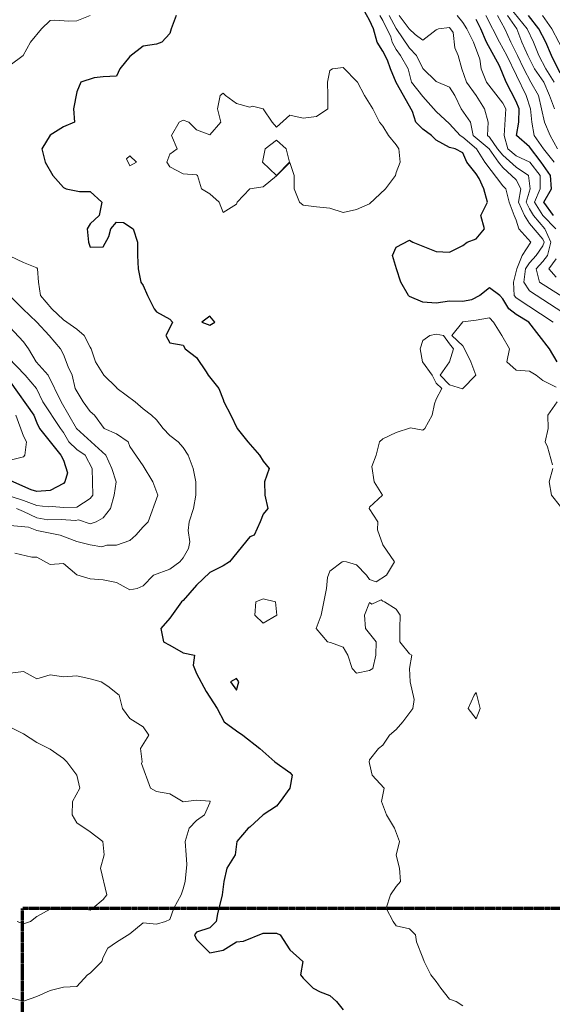
# Model space of a CAD drawing. Extents: x 2937093 to 2960689, y 1555981 to 1580864.
# Drawn here: x 2943776 to 2943976, y 1571641 to 1572010 of the extents above; entities that cross this region are included whole.
import ezdxf

# ---------------------------------------------------------------- set-up
doc = ezdxf.new("R2010")
doc.units = 0
doc.header["$LTSCALE"] = 0.4
doc.header["$MEASUREMENT"] = 0
doc.linetypes.add('CENTER', pattern=[2, 1.25, -0.25, 0.25, -0.25])
for name, color, linetype, lineweight in [('G-ANNO-MATC', 7, 'CENTER', 70), ('VI-AERI-REFR', 7, 'Continuous', 25), ('VI-TOPO-MAJR', 248, 'Continuous', 25), ('VI-TOPO-MINR', 47, 'Continuous', 20), ('VI-TOPO-REFR', 7, 'Continuous', 25)]:
    doc.layers.add(name, color=color, linetype=linetype, lineweight=lineweight)
picture_1 = doc.add_image_def('image1.jpg', size_in_pixel=(4310, 3854))
picture_2 = doc.add_image_def('image2.jpg', size_in_pixel=(4717, 4974))

msp = doc.modelspace()

# ---------------------------------------------------------------- linework, layer by layer
at = {"layer": 'G-ANNO-MATC'}
msp.add_lwpolyline([(2943777.33, 1570533.56), (2945721.33, 1570533.56), (2945721.33, 1571676.56), (2943777.33, 1571676.56)], close=True, dxfattribs=at)
at = {"layer": 'VI-TOPO-MAJR', "flags": 128}
for points, elevation in [([(2943835.22, 1572011.64), (2943833.29, 1572006.64), (2943832.84, 1572004.89), (2943829.75, 1572001.64), (2943827.84, 1572000.87), (2943822.84, 1572000.15), (2943817.84, 1571996.24), (2943814.01, 1571991.64), (2943812.84, 1571988.94), (2943807.84, 1571988.69), (2943804.46, 1571988.25), (2943799.41, 1571986.64), (2943797.84, 1571983.06), (2943796.66, 1571976.64), (2943797.05, 1571971.64), (2943792.84, 1571969.86), (2943787.84, 1571966.77), (2943784.79, 1571961.64), (2943785.99, 1571956.64), (2943788.88, 1571951.64), (2943792.84, 1571947.09), (2943793.89, 1571946.64), (2943798.91, 1571945.57), (2943802.84, 1571945.66), (2943807.27, 1571941.64), (2943806.31, 1571936.64), (2943802.84, 1571933.53), (2943801.77, 1571931.64), (2943802.29, 1571926.64), (2943802.84, 1571924.76), (2943807.84, 1571924.82), (2943809.95, 1571928.74), (2943810.64, 1571931.64), (2943812.84, 1571934.14), (2943815.46, 1571934.02), (2943819.03, 1571931.64), (2943820.61, 1571926.64), (2943820.68, 1571921.64), (2943820.97, 1571916.64), (2943821.96, 1571911.64), (2943822.84, 1571910.39), (2943824.4, 1571906.64), (2943826.96, 1571901.64), (2943827.84, 1571900.48), (2943832.84, 1571897.75), (2943833.75, 1571896.64), (2943832.84, 1571894.41), (2943831.37, 1571891.64), (2943832.84, 1571888.86), (2943837.84, 1571888), (2943838.63, 1571886.64), (2943842.84, 1571883.3), (2943846.48, 1571878), (2943847.16, 1571876.64), (2943851.24, 1571871.64), (2943852.84, 1571867.54), (2943853.06, 1571866.64), (2943855.72, 1571861.64), (2943858.11, 1571856.64), (2943862.13, 1571851.64), (2943866.42, 1571846.64), (2943867.84, 1571844.46), (2943870.17, 1571841.64), (2943868.34, 1571836.64), (2943868.53, 1571831.64), (2943869.63, 1571826.64), (2943867.84, 1571824.55), (2943866.78, 1571821.64), (2943864.51, 1571816.64), (2943862.84, 1571816.01), (2943855.23, 1571806.64), (2943852.84, 1571805.09), (2943847.84, 1571802.68), (2943842.84, 1571797.83), (2943837.84, 1571792.16), (2943837.22, 1571791.64), (2943832.84, 1571785.55), (2943829.39, 1571781.64), (2943830.46, 1571776.64), (2943832.84, 1571775.42), (2943837.84, 1571772.55), (2943842.01, 1571771.64), (2943841.59, 1571767.89), (2943842.84, 1571764.71), (2943846.48, 1571758), (2943850.64, 1571751.64), (2943853.26, 1571746.64), (2943857.84, 1571743.2), (2943860.26, 1571741.64), (2943866.59, 1571736.64), (2943872.2, 1571731.64), (2943877.84, 1571727.58), (2943878.72, 1571726.64), (2943877.82, 1571721.64), (2943874.29, 1571716.64), (2943872.84, 1571714.89), (2943867.84, 1571711.72), (2943862.84, 1571707.1), (2943862.18, 1571706.64), (2943858.01, 1571701.64), (2943857.36, 1571696.64), (2943854.22, 1571691.64), (2943853.09, 1571686.64), (2943852.5, 1571681.64), (2943850.75, 1571674.54), (2943850.25, 1571671.64), (2943847.84, 1571669.32), (2943842.84, 1571667.62), (2943842.02, 1571666.64), (2943842.84, 1571664.91), (2943847.84, 1571659.94), (2943852.84, 1571660.95), (2943857.84, 1571663.98), (2943860.52, 1571664.31), (2943867.84, 1571667.32), (2943872.84, 1571667.25), (2943874.23, 1571666.64), (2943877.84, 1571660.97), (2943882.77, 1571656.64), (2943881.84, 1571651.64), (2943882.84, 1571650.45), (2943886.65, 1571646.64), (2943889.23, 1571645.25), (2943892.84, 1571643.88), (2943895.44, 1571641.64), (2943897.84, 1571638.48)], 660), ([(2943978.29, 1571881.64), (2943975.4, 1571886.64), (2943967.55, 1571896.64), (2943962.84, 1571899.45), (2943960.05, 1571901.64), (2943957.84, 1571905.29), (2943956.7, 1571906.64), (2943952.84, 1571909.46), (2943949.21, 1571906.64), (2943946.13, 1571904.92), (2943942.84, 1571904.32), (2943937.84, 1571904.42), (2943932.84, 1571903.76), (2943927.84, 1571904.14), (2943922.84, 1571906.21), (2943922.39, 1571906.64), (2943919.51, 1571911.64), (2943917.88, 1571916.64), (2943916.46, 1571921.64), (2943917.84, 1571924.74), (2943922.84, 1571927.35), (2943924.09, 1571926.64), (2943932.84, 1571923.12), (2943937.84, 1571922.81), (2943942.84, 1571925.41), (2943944.47, 1571926.64), (2943947.84, 1571927.83), (2943950.98, 1571931.64), (2943949.57, 1571936.64), (2943952.1, 1571941.64), (2943950.65, 1571946.64), (2943949.01, 1571950.47), (2943947.84, 1571952.27), (2943944.36, 1571956.64), (2943942.84, 1571960.15), (2943939.93, 1571961.64), (2943937.84, 1571962.11), (2943932.84, 1571964.83), (2943931.06, 1571966.64), (2943927.84, 1571969.08), (2943925.12, 1571971.64), (2943923.89, 1571975.59), (2943917.84, 1571986.58), (2943915.68, 1571991.64), (2943914.53, 1571994.95), (2943912.84, 1571998.32), (2943910.7, 1572001.64), (2943909.3, 1572006.64), (2943907.84, 1572009.9), (2943905.49, 1572013.99)], 660), ([(2943979.4, 1571990.08), (2943976.06, 1571996.64), (2943973.97, 1572001.64), (2943971.34, 1572006.64), (2943967.46, 1572011.64)], 640), ([(2943976.89, 1571936.64), (2943973.24, 1571941.64), (2943976.1, 1571946.64), (2943975.7, 1571951.64), (2943972.25, 1571956.64), (2943967.84, 1571962.37), (2943963.01, 1571966.64), (2943963.81, 1571971.64), (2943964.03, 1571976.64), (2943962.84, 1571979.46), (2943959.05, 1571986.64), (2943956.63, 1571992.84), (2943951.7, 1572001.64), (2943949.59, 1572006.64), (2943947.84, 1572010.23)], 650), ([(2943847.84, 1571898.78), (2943844.84, 1571896.64), (2943847.84, 1571895.44), (2943849.72, 1571896.64), (2943847.84, 1571898.78), (2943847.84, 1571898.78)], 660), ([(2943772.84, 1571874.17), (2943781.73, 1571861.64), (2943782.84, 1571858.8), (2943783.89, 1571856.64), (2943791.85, 1571846.64), (2943792.84, 1571844.84), (2943794.43, 1571840.05), (2943793.36, 1571836.64), (2943792.84, 1571836.08), (2943787.84, 1571833.44), (2943782.84, 1571833.08), (2943780.77, 1571833.71), (2943771.93, 1571837.55)], 650), ([(2943857.84, 1571762.86), (2943855.6, 1571761.64), (2943857.84, 1571758.54), (2943858.7, 1571761.64), (2943857.84, 1571762.86), (2943857.84, 1571762.86)], 660)]:
    msp.add_lwpolyline(points, dxfattribs=dict(at, elevation=elevation))
at = {"layer": 'VI-TOPO-MINR', "flags": 128}
for points, elevation in [([(2943977.1, 1571986.64), (2943974.01, 1571991.64), (2943971.39, 1571996.64), (2943969.41, 1572001.64), (2943966.96, 1572006.64), (2943958.88, 1572016.64)], 642), ([(2943802.84, 1572011.7), (2943797.84, 1572009.69), (2943794.95, 1572009.53), (2943789.51, 1572009.97), (2943787.84, 1572009.8), (2943784.61, 1572006.64), (2943780.45, 1572001.64), (2943777.8, 1571996.64), (2943772.84, 1571993.04)], 658), ([(2943976.73, 1571896.64), (2943962.84, 1571905.67), (2943962.08, 1571906.64), (2943961.86, 1571911.64), (2943962.84, 1571915.55), (2943963.09, 1571916.64), (2943965.06, 1571921.64), (2943968.31, 1571926.64), (2943963.81, 1571931.64), (2943962.84, 1571934.86), (2943962.11, 1571936.64), (2943960.23, 1571941.64), (2943959, 1571946.64), (2943957.84, 1571947.75), (2943951.07, 1571956.64), (2943948.01, 1571961.64), (2943942.84, 1571965.98), (2943941.79, 1571966.64), (2943937.84, 1571971.01), (2943932.84, 1571975.69), (2943927.84, 1571981.24), (2943923.59, 1571986.64), (2943922.33, 1571991.64), (2943919.42, 1571996.64), (2943917.84, 1571998.94), (2943916.28, 1572001.64), (2943915.8, 1572003.68), (2943912.84, 1572009.84), (2943911.72, 1572011.64)], 658), ([(2943982.84, 1571898.61), (2943967.84, 1571908.31), (2943965.71, 1571911.64), (2943966.37, 1571916.64), (2943967.84, 1571918.91), (2943970.32, 1571921.64), (2943972.84, 1571925.23), (2943973.38, 1571926.64), (2943972.84, 1571927.69), (2943967.84, 1571933.6), (2943965.97, 1571936.64), (2943963.74, 1571941.64), (2943964.58, 1571946.64), (2943962.84, 1571950.05), (2943957.84, 1571954.62), (2943956.25, 1571956.64), (2943952.77, 1571961.64), (2943946.68, 1571966.64), (2943945.65, 1571971.64), (2943942.19, 1571976.64), (2943939.77, 1571981.64), (2943937.84, 1571984.76), (2943932.84, 1571986.96), (2943927.84, 1571991.76), (2943925.45, 1571996.64), (2943922.84, 1571999.48), (2943917.84, 1572006.78), (2943915.22, 1572011.64)], 656), ([(2943982.84, 1571904.51), (2943971.67, 1571911.64), (2943970.32, 1571916.64), (2943972.84, 1571919.41), (2943974.63, 1571921.64), (2943975.87, 1571926.64), (2943973.66, 1571931.64), (2943969.4, 1571936.64), (2943967.84, 1571939.15), (2943966.58, 1571941.64), (2943968.17, 1571946.64), (2943967.54, 1571951.64), (2943962.84, 1571954.82), (2943957.84, 1571959.24), (2943955.88, 1571961.64), (2943952.84, 1571966.05), (2943952.1, 1571966.64), (2943952.35, 1571971.64), (2943950.96, 1571976.64), (2943947.88, 1571981.64), (2943944.21, 1571986.64), (2943942.42, 1571991.64), (2943941.03, 1571996.64), (2943939.88, 1571999.6), (2943939.16, 1572005.31), (2943937.84, 1572007.13), (2943933.73, 1572006.64), (2943932.84, 1572006.29), (2943927.84, 1572002.45), (2943924.99, 1572004.49), (2943922.7, 1572006.64), (2943918.96, 1572011.64)], 654), ([(2943977.72, 1571931.64), (2943972.85, 1571936.64), (2943969.7, 1571941.64), (2943971.85, 1571946.64), (2943971.87, 1571951.64), (2943967.99, 1571956.64), (2943962.84, 1571959.03), (2943959.72, 1571961.64), (2943958.31, 1571966.64), (2943958.95, 1571976.64), (2943957.84, 1571978.84), (2943951.77, 1571986.64), (2943949.72, 1571991.64), (2943949.18, 1571995.3), (2943946.89, 1572001.64), (2943944.33, 1572006.64), (2943942.84, 1572009.06), (2943940.72, 1572011.64)], 652), ([(2943977.14, 1571956.64), (2943973.08, 1571961.64), (2943969.58, 1571966.64), (2943968.79, 1571971.64), (2943968.27, 1571976.64), (2943966.65, 1571981.64), (2943959.3, 1571996.64), (2943956.55, 1572001.64), (2943951.5, 1572011.64)], 648), ([(2943955.78, 1572011.64), (2943958.62, 1572006.64), (2943960.8, 1572001.64), (2943963.4, 1571996.64), (2943965.68, 1571991.64), (2943968.33, 1571986.64), (2943971.29, 1571981.64), (2943973.55, 1571971.64), (2943975.65, 1571966.64), (2943978.38, 1571961.64)], 646), ([(2943977.22, 1571976.64), (2943975.4, 1571981.64), (2943973.27, 1571986.64), (2943969.71, 1571991.64), (2943967.2, 1571996.64), (2943964.99, 1572001.64), (2943963.11, 1572006.64), (2943959.56, 1572011.64)], 644), ([(2943981.51, 1571996.64), (2943976.21, 1572006.64), (2943972.71, 1572011.64)], 638), ([(2943897.84, 1571992.14), (2943903.26, 1571986.64), (2943905.92, 1571981.64), (2943909.04, 1571976.64), (2943911.48, 1571971.64), (2943912.84, 1571970.14), (2943914.9, 1571966.64), (2943917.84, 1571963.19), (2943918.78, 1571961.64), (2943919.3, 1571956.64), (2943917.84, 1571952.75), (2943917.49, 1571951.64), (2943913.78, 1571946.64), (2943907.84, 1571941.05), (2943902.84, 1571938.84), (2943897.84, 1571937.69), (2943892.84, 1571939.31), (2943887.84, 1571939.88), (2943882.84, 1571940.45), (2943881.45, 1571941.64), (2943879.51, 1571946.64), (2943879.55, 1571951.64), (2943877.84, 1571956.56), (2943872.84, 1571951.56), (2943867.84, 1571947.35), (2943862.84, 1571946.58), (2943858.12, 1571941.64), (2943857.84, 1571940.92), (2943852.84, 1571937.75), (2943851.39, 1571941.64), (2943847.84, 1571944.78), (2943844.72, 1571946.64), (2943843.18, 1571951.64), (2943842.84, 1571951.9), (2943837.84, 1571952.24), (2943832.84, 1571954.92), (2943831.65, 1571956.64), (2943832.84, 1571959.69), (2943835.54, 1571961.64), (2943833.47, 1571966.64), (2943836.26, 1571971.64), (2943837.84, 1571972.4), (2943839.99, 1571971.64), (2943842.84, 1571968.78), (2943847.84, 1571966.87), (2943851.94, 1571971.64), (2943850.74, 1571976.64), (2943851.67, 1571981.64), (2943852.84, 1571982.51), (2943853.68, 1571981.64), (2943857.84, 1571978.69), (2943862.84, 1571977.33), (2943863.81, 1571977.6), (2943867.9, 1571976.64), (2943871.25, 1571971.64), (2943872.84, 1571969.79), (2943877.84, 1571974.25), (2943882.84, 1571973.17), (2943887.84, 1571973.78), (2943892.19, 1571976.64), (2943892.15, 1571981.64), (2943891.97, 1571986.64), (2943892.84, 1571991.01), (2943893.84, 1571991.64), (2943897.84, 1571992.14), (2943897.84, 1571992.14)], 662), ([(2943872.84, 1571964.87), (2943868.61, 1571961.64), (2943867.64, 1571956.64), (2943872.84, 1571951.67), (2943877.8, 1571956.68), (2943876.51, 1571961.64), (2943872.84, 1571964.87), (2943872.84, 1571964.87)], 662), ([(2943817.84, 1571958.97), (2943820.34, 1571956.64), (2943817.84, 1571955.29), (2943816.55, 1571957.93), (2943817.84, 1571958.97), (2943817.84, 1571958.97)], 662), ([(2943772.84, 1571921.35), (2943777.84, 1571918.95), (2943782.84, 1571917.03), (2943783.16, 1571916.64), (2943783.54, 1571911.64), (2943784.24, 1571906.64), (2943788.47, 1571901.64), (2943792.84, 1571897.49), (2943797.84, 1571894.02), (2943800.69, 1571891.64), (2943802.84, 1571887.21), (2943803.29, 1571886.64), (2943804.89, 1571881.64), (2943808.06, 1571876.64), (2943812.84, 1571872.05), (2943813.09, 1571871.64), (2943819.82, 1571866.64), (2943822.84, 1571864.02), (2943825.93, 1571861.64), (2943827.84, 1571859.88), (2943830.29, 1571856.64), (2943832.84, 1571854.08), (2943835.92, 1571851.64), (2943837.84, 1571849.61), (2943839.71, 1571846.64), (2943841.53, 1571841.64), (2943842.55, 1571836.64), (2943842.62, 1571831.64), (2943841.74, 1571826.64), (2943840.07, 1571821.64), (2943839.67, 1571818.46), (2943840.34, 1571814.14), (2943839.82, 1571811.64), (2943837.84, 1571808.09), (2943836.59, 1571806.64), (2943832.84, 1571803.87), (2943826.68, 1571801.64), (2943822.84, 1571797.67), (2943820.54, 1571796.64), (2943817.84, 1571796.15), (2943812.84, 1571798.84), (2943807.84, 1571799.85), (2943802.84, 1571800.28), (2943797.84, 1571801.82), (2943792.84, 1571806.06), (2943787.84, 1571805.64), (2943782.84, 1571808.43), (2943781.05, 1571808.43), (2943774.64, 1571809.84)], 658), ([(2943977.84, 1571913.49), (2943975.07, 1571916.64), (2943977.84, 1571920.35)], 652), ([(2943772.59, 1571906.64), (2943777.57, 1571901.64), (2943782.9, 1571896.64), (2943787.53, 1571891.64), (2943791.71, 1571886.64), (2943792.84, 1571884.49), (2943794.63, 1571879.85), (2943796.18, 1571876.64), (2943797.32, 1571871.64), (2943800.32, 1571866.64), (2943802.84, 1571863.04), (2943804.51, 1571861.64), (2943808.16, 1571856.64), (2943812.84, 1571854.7), (2943817.17, 1571851.64), (2943817.84, 1571849.92), (2943822.84, 1571842.73), (2943826.45, 1571836.64), (2943828.36, 1571831.64), (2943824.7, 1571821.64), (2943822.84, 1571819.82), (2943820.04, 1571816.64), (2943817.84, 1571814.64), (2943812.84, 1571812.86), (2943809.14, 1571812.94), (2943807.26, 1571812.22), (2943802.84, 1571813.07), (2943797.84, 1571814.26), (2943791.59, 1571816.64), (2943782.84, 1571818.39), (2943779.77, 1571819.71), (2943772.84, 1571820.22)], 656), ([(2943977.84, 1571872.2), (2943972.84, 1571874.72), (2943970.4, 1571876.64), (2943967.84, 1571878.15), (2943962.84, 1571878.61), (2943959.36, 1571881.64), (2943960.4, 1571886.64), (2943957.49, 1571891.64), (2943954.34, 1571896.64), (2943952.84, 1571898.27), (2943947.84, 1571897.31), (2943942.84, 1571896.67), (2943938.7, 1571891.64), (2943942.84, 1571887.68), (2943943.44, 1571886.64), (2943945.87, 1571881.64), (2943947.72, 1571876.64), (2943942.76, 1571871.55), (2943937.84, 1571873.09), (2943934.35, 1571876.64), (2943937.86, 1571881.64), (2943939.38, 1571886.64), (2943937.84, 1571888.45), (2943935.51, 1571891.64), (2943932.84, 1571892.11), (2943930.49, 1571891.64), (2943927.84, 1571889.76), (2943926.79, 1571886.64), (2943927.72, 1571881.64), (2943931.25, 1571876.64), (2943932.84, 1571873.66), (2943934.93, 1571871.64), (2943932.84, 1571867.69), (2943932.18, 1571865.97), (2943931.26, 1571861.64), (2943928.61, 1571856.64), (2943927.84, 1571856.05), (2943923.2, 1571856.99), (2943917.84, 1571855.14), (2943912.84, 1571852.84), (2943911.54, 1571851.64), (2943910.34, 1571846.64), (2943908.68, 1571842.47), (2943909.51, 1571836.64), (2943912.72, 1571831.64), (2943907.84, 1571827.19), (2943907.67, 1571826.64), (2943910.97, 1571821.64), (2943910.84, 1571818.64), (2943912.84, 1571813.06), (2943917.22, 1571806.64), (2943914.21, 1571801.64), (2943910.34, 1571799.14), (2943907.84, 1571799.97), (2943906.69, 1571801.64), (2943902.84, 1571805.48), (2943899.09, 1571806.64), (2943897.84, 1571806.74), (2943897.51, 1571806.64), (2943892.84, 1571803.14), (2943892.01, 1571800.8), (2943891.59, 1571796.64), (2943890.59, 1571791.64), (2943889.59, 1571786.64), (2943887.75, 1571781.64), (2943892.01, 1571776.64), (2943893.12, 1571776.36), (2943897.84, 1571774.57), (2943899.61, 1571771.64), (2943901.33, 1571766.64), (2943902.84, 1571764.83), (2943907.84, 1571765.92), (2943909.09, 1571766.64), (2943910.21, 1571771.64), (2943910.34, 1571776.64), (2943906.31, 1571781.64), (2943905.92, 1571786.64), (2943907.84, 1571791.32), (2943908.68, 1571790.8), (2943912.13, 1571792.35), (2943912.84, 1571791.84), (2943913.47, 1571791.64), (2943917.84, 1571788.94), (2943919.34, 1571786.64), (2943919.17, 1571781.64), (2943919.22, 1571776.64), (2943922.84, 1571772.1), (2943923.63, 1571771.64), (2943922.81, 1571766.64), (2943923.04, 1571761.64), (2943924.51, 1571754.97), (2943924, 1571751.64), (2943920.24, 1571746.64), (2943917.84, 1571743.78), (2943915.34, 1571741.64), (2943912.84, 1571737.89), (2943911.18, 1571736.64), (2943907.84, 1571732.35), (2943907.7, 1571731.64), (2943907.84, 1571730.92), (2943908.75, 1571726.64), (2943913.24, 1571721.64), (2943912.3, 1571716.64), (2943914.18, 1571711.64), (2943917.15, 1571706.64), (2943918.99, 1571701.64), (2943917.84, 1571696.5), (2943919.01, 1571691.64), (2943919.38, 1571686.64), (2943917.84, 1571684.76), (2943915.62, 1571681.64), (2943914.04, 1571676.64), (2943916.64, 1571671.64), (2943917.84, 1571670.04), (2943922.84, 1571668.93), (2943925.04, 1571666.64), (2943925.46, 1571664.02), (2943927.84, 1571658.06), (2943928.27, 1571656.64), (2943930.78, 1571651.64), (2943932.84, 1571649.14), (2943934.59, 1571646.64), (2943937.84, 1571642.57), (2943940.34, 1571641.64), (2943942.84, 1571639.97)], 662), ([(2943771.01, 1571896.64), (2943777.84, 1571889.21), (2943779.71, 1571886.64), (2943782.66, 1571881.64), (2943787.08, 1571876.64), (2943792.02, 1571866.64), (2943797.76, 1571856.64), (2943808.82, 1571846.64), (2943811.06, 1571841.64), (2943812.61, 1571836.64), (2943811.93, 1571831.64), (2943810.58, 1571826.64), (2943807.84, 1571823.12), (2943805.09, 1571821.64), (2943802.84, 1571820.88), (2943798.57, 1571822.36), (2943797.34, 1571822.14), (2943791.97, 1571822.51), (2943787.02, 1571822.46), (2943782.84, 1571823.17), (2943777.84, 1571825.59), (2943775.22, 1571826.64)], 654), ([(2943768.87, 1571886.64), (2943778.46, 1571876.64), (2943782.72, 1571871.64), (2943785.12, 1571866.64), (2943791.74, 1571856.64), (2943792.84, 1571855.24), (2943794.93, 1571851.64), (2943797.84, 1571848.86), (2943801, 1571846.64), (2943803.65, 1571841.64), (2943803.84, 1571831.64), (2943802.84, 1571830.4), (2943797.84, 1571827.21), (2943792.84, 1571827.07), (2943788.65, 1571827.44), (2943787.17, 1571827.31), (2943782.84, 1571827.76), (2943777.84, 1571829.71), (2943772.84, 1571831.28)], 652), ([(2943976.49, 1571842.99), (2943974.62, 1571849.86), (2943973.72, 1571851.64), (2943974.91, 1571856.64), (2943974.72, 1571861.64), (2943978.25, 1571866.64)], 662), ([(2943774.98, 1571861.64), (2943777.84, 1571853.83), (2943778.95, 1571851.64), (2943778.36, 1571846.64), (2943777.84, 1571846.06), (2943772.84, 1571844.76)], 648), ([(2943982.84, 1571823.21), (2943976.14, 1571831.64), (2943975.22, 1571836.64), (2943976.61, 1571841.64)], 662), ([(2943867.84, 1571792.73), (2943865.12, 1571791.64), (2943864.75, 1571786.64), (2943867.84, 1571783.68), (2943872.98, 1571786.64), (2943872.46, 1571791.64), (2943867.84, 1571792.73), (2943867.84, 1571792.73)], 662), ([(2943772.84, 1571764.82), (2943777.84, 1571765.49), (2943782.84, 1571762.76), (2943787.84, 1571764.22), (2943792.84, 1571763.54), (2943797.84, 1571763.87), (2943802.84, 1571762.79), (2943807.01, 1571761.64), (2943809.51, 1571759.97), (2943813.81, 1571756.64), (2943815.05, 1571751.64), (2943817.84, 1571747.84), (2943822.84, 1571744.74), (2943824.89, 1571741.64), (2943821.79, 1571736.64), (2943822.36, 1571731.64), (2943822.22, 1571731.01), (2943825.54, 1571721.64), (2943827.84, 1571720.48), (2943832.84, 1571719.54), (2943837.84, 1571716.62), (2943842.84, 1571717.21), (2943847.84, 1571716.78), (2943847.95, 1571716.64), (2943847.84, 1571716.25), (2943845.84, 1571711.64), (2943842.84, 1571709.54), (2943840.07, 1571706.64), (2943838.57, 1571701.64), (2943838.89, 1571696.64), (2943839.23, 1571693.02), (2943838.52, 1571686.64), (2943837.84, 1571683.91), (2943837.05, 1571681.64), (2943834.34, 1571676.64), (2943832.84, 1571672.47), (2943831.18, 1571671.64), (2943827.84, 1571670.64), (2943822.84, 1571671.15), (2943817.84, 1571667.06), (2943812.84, 1571663.95), (2943809.57, 1571661.64), (2943807.84, 1571658.3), (2943807.3, 1571656.64), (2943802.84, 1571652.27), (2943801.91, 1571651.64), (2943797.84, 1571647.3), (2943792.84, 1571647.05), (2943787.84, 1571645.77), (2943782.84, 1571643.48), (2943777.84, 1571641.76), (2943772.84, 1571642.97)], 658), ([(2943947.84, 1571757.64), (2943947.13, 1571756.64), (2943944.78, 1571751.64), (2943947.84, 1571747.68), (2943949.33, 1571751.64), (2943947.84, 1571757.64), (2943947.84, 1571757.64)], 662), ([(2943772.84, 1571744.56), (2943777.84, 1571742.05), (2943782.84, 1571738.83), (2943787.84, 1571736.32), (2943792.84, 1571732.86), (2943794.16, 1571731.64), (2943797.9, 1571726.64), (2943798.97, 1571721.64), (2943796.24, 1571716.64), (2943796.18, 1571711.64), (2943797.84, 1571708.75), (2943802.84, 1571705.34), (2943807.61, 1571701.64), (2943808.21, 1571696.64), (2943806.84, 1571691.64), (2943809.17, 1571681.64), (2943807.84, 1571679.93), (2943803.94, 1571676.64), (2943802.84, 1571675.94), (2943799.34, 1571676.64), (2943797.84, 1571677.09), (2943792.84, 1571676.31), (2943787.84, 1571676.25), (2943782.84, 1571673.48), (2943780.51, 1571671.64), (2943777.84, 1571670.73), (2943775.49, 1571671.64)], 656)]:
    msp.add_lwpolyline(points, dxfattribs=dict(at, elevation=elevation))

# ---------------------------------------------------------------- referenced raster images: frames only (the image files are external)
at = {"layer": 'VI-AERI-REFR'}
image = msp.add_image(picture_1, insert=(2943454.83, 1569494.56), size_in_units=(8620, 7708), dxfattribs=dict(at, brightness=80))
image.dxf.flags = 15
at = {"layer": 'VI-TOPO-REFR'}
image = msp.add_image(picture_2, insert=(2937092.58, 1555981.22), size_in_units=(23596.8, 24882.44), dxfattribs=at)
image.dxf.flags = 7

doc.saveas('drawing.dxf')
